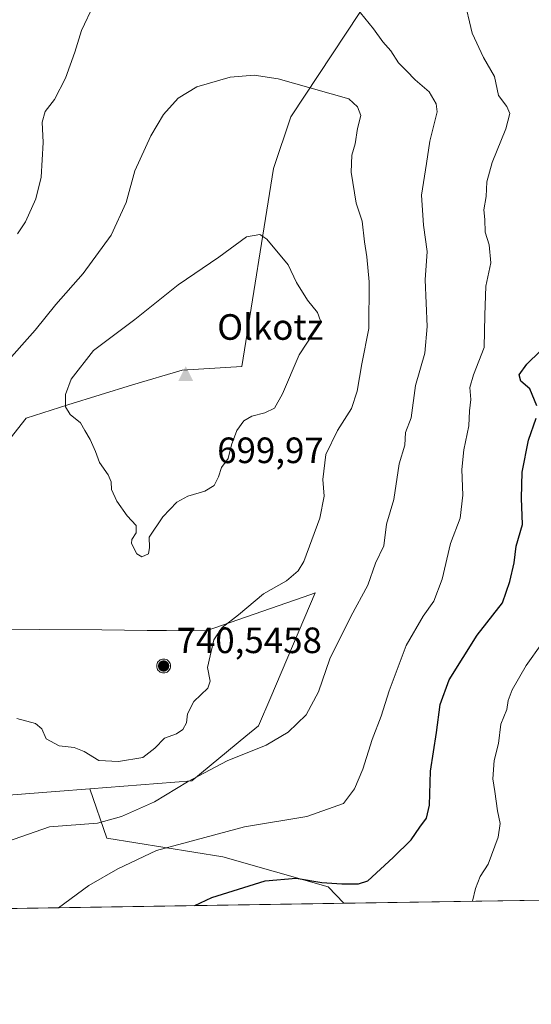
# Model space of a CAD drawing. Units: metres. Extents: x 607556 to 611008, y 4722327 to 4724694.
# Drawn here: x 609256 to 609396, y 4722327 to 4722596 of the extents above; entities that cross this region are included whole.
import ezdxf

# ---------------------------------------------------------------- set-up
doc = ezdxf.new("R2010")
doc.units = ezdxf.units.M
doc.header["$MEASUREMENT"] = 0
for name, color, linetype, lineweight in [('Aerogenerador Cxs', 7, 'Continuous', 0), ('Arbolado forestal CxS', 92, 'Continuous', 0), ('Cima', 7, 'Continuous', 0), ('Comarca CxS', 21, 'Continuous', 0), ('Comunidad Autónoma CxS', 142, 'Continuous', 0), ('Cota de cima', 7, 'Continuous', 0), ('Cultivos herbáceos CxS', 92, 'Continuous', 0), ('Curva de nivel maestra', 30, 'Continuous', 30), ('Curva de nivel normal', 30, 'Continuous', 0), ('Entidad de ámbito territorial CxS', 92, 'Continuous', 0), ('Instalación de energía eléctrica Cxs', 135, 'Continuous', 0), ('Municipio CxS', 4, 'Continuous', 0), ('Nombre de cima', 7, 'Continuous', 0), ('Núcleo urbano CxS', 7, 'Continuous', 0), ('Provincia CxS', 1, 'Continuous', 0), ('Punto de cota en construcción elevada', 7, 'Continuous', 0), ('Roquedo CxS', 135, 'Continuous', 0), ('Rótulo de punto de cota en construcción', 7, 'Continuous', 0)]:
    doc.layers.add(name, color=color, linetype=linetype, lineweight=lineweight)
doc.styles.add('Style-Arial', font='txt')

# ---------------------------------------------------------------- blocks, each defined once
blk = doc.blocks.new('*U19')
at = {"layer": 'Cultivos herbáceos CxS', "color": 92, "linetype": 'Continuous', "lineweight": 0}
blk.add_polyline3d([(609234.8986999998, 4722382.959899999, 689.2988999999943), (609265.4134000001, 4722385.339299999, 689.315300000002), (609274.7811000004, 4722386.0691, 689.713499999998), (609279.4151, 4722372.5505, 683.7335000000021), (609311.1388999998, 4722367.4373, 678.2532999999967), (609339.9477000004, 4722359.308900001, 675.3788000000059), (609344.1977000004, 4722354.790200001, 674.4489999999934), (608195.3520000001, 4722336.6613, 618.9233999999997)], dxfattribs=at)
blk = doc.blocks.new('5CIMA')
at = {"layer": 'Cultivos herbáceos CxS', "color": 51, "linetype": 'Continuous', "lineweight": 0}
blk.add_solid([(-0.2046930268283468, -0.1364620178855643), (-1.818989403545857e-16, 0.2729240357711289), (0.204693026828347, -0.1364620178855646)], dxfattribs=at)
blk = doc.blocks.new('5PANOT')
at = {"layer": 'Roquedo CxS', "linetype": 'Continuous', "lineweight": 0}
h = blk.add_hatch(color=1, dxfattribs=at)
edge = h.paths.add_edge_path()
edge.add_arc((0, 0), 0.1559999991919335, 270, 630)

msp = doc.modelspace()

# ---------------------------------------------------------------- linework, layer by layer
at = {"layer": 'Aerogenerador Cxs', "color": 7, "linetype": 'Continuous', "lineweight": 0}
msp.add_polyline3d([(609294.9592000004, 4722421.5867, 737.0866999999998), (609295.2890999997, 4722421.557800001, 738.3408999999957), (609295.6090000002, 4722421.472100001, 739.699299999993), (609295.9091999996, 4722421.3321, 741.1328000000068), (609296.1804999998, 4722421.142200001, 742.6061999999947), (609296.4146999996, 4722420.908, 744.079700000002), (609296.6046000002, 4722420.636700001, 745.5083000000013), (609296.7446, 4722420.3365, 746.8444000000018), (609296.8302999996, 4722420.016600001, 748.0380000000005), (609296.8591999998, 4722419.686699999, 749.0414000000019), (609296.8302999996, 4722419.356799999, 749.8102000000072), (609296.7446, 4722419.036900001, 750.3080999999949), (609296.6046000002, 4722418.7367, 750.5078000000068), (609296.4146999996, 4722418.465399999, 750.3947000000044), (609296.1804999998, 4722418.2312, 749.9671999999993), (609295.9091999996, 4722418.041300001, 749.2382000000072), (609295.6090000002, 4722417.9013, 748.2348000000056), (609295.2890999997, 4722417.8156, 746.9964000000036), (609294.9592000004, 4722417.786699999, 745.5725999999996), (609294.6293000003, 4722417.8156, 744.0195999999996), (609294.3093999998, 4722417.9013, 742.3984999999958), (609294.0092000002, 4722418.041300001, 740.7698999999994), (609293.7379000002, 4722418.2312, 739.1926999999997), (609293.5037000002, 4722418.465399999, 737.7192000000068), (609293.3137999997, 4722418.7367, 736.3944000000047), (609293.1738, 4722419.036900001, 735.2532999999967), (609293.0881000003, 4722419.356799999, 734.3224999999949), (609293.0592, 4722419.686699999, 733.6178999999976), (609293.0881000003, 4722420.016600001, 733.1478000000062), (609293.1738, 4722420.3365, 732.9127000000008), (609293.3137999997, 4722420.636700001, 732.9081000000006), (609293.5037000002, 4722420.908, 733.1248999999953), (609293.7379000002, 4722421.142200001, 733.5525000000052), (609294.0092000002, 4722421.3321, 734.1775999999954), (609294.3093999998, 4722421.472100001, 734.9858999999997), (609294.6293000003, 4722421.557800001, 735.9615999999951)], close=True, dxfattribs=at)
msp.add_polyline3d([(609294.9592000004, 4722421.5867, 737.0866999999998), (609295.2890999997, 4722421.5579, 738.3405999999959), (609295.6090000002, 4722421.472100001, 739.699299999993), (609295.9091999996, 4722421.3322, 741.1325999999973), (609296.1804999998, 4722421.142200001, 742.6061999999947), (609296.4146999996, 4722420.908, 744.079700000002), (609296.6046000002, 4722420.636700001, 745.5083000000013), (609296.7446, 4722420.3366, 746.8441000000021), (609296.8302999996, 4722420.0167, 748.0377000000008), (609296.8591999998, 4722419.686699999, 749.0414000000019), (609296.8302999996, 4722419.356799999, 749.8102000000072), (609296.7446, 4722419.036900001, 750.3080999999949), (609296.6046000002, 4722418.7367, 750.5078000000068), (609296.4146999996, 4722418.465399999, 750.3947000000044), (609296.1804999998, 4722418.2312, 749.9671999999993), (609295.9091999996, 4722418.041300001, 749.2382000000072), (609295.6090000002, 4722417.9013, 748.2348000000056), (609295.2890999997, 4722417.8156, 746.9964000000036), (609294.9592000004, 4722417.786699999, 745.5725999999996), (609294.6292000003, 4722417.8156, 744.0191999999952), (609294.3092999998, 4722417.9013, 742.398000000001), (609294.0092000002, 4722418.041300001, 740.7698999999994), (609293.7379000002, 4722418.2312, 739.1926999999997), (609293.5037000002, 4722418.465399999, 737.7192000000068), (609293.3136999998, 4722418.7367, 736.3940000000002), (609293.1738, 4722419.036900001, 735.2532999999967), (609293.0880000005, 4722419.356799999, 734.3221000000049), (609293.0592, 4722419.686699999, 733.6178999999976), (609293.0880000005, 4722420.0167, 733.147299999997), (609293.1738, 4722420.3366, 732.9125000000058), (609293.3136999998, 4722420.636700001, 732.9076999999961), (609293.5037000002, 4722420.908, 733.1248999999953), (609293.7379000002, 4722421.142200001, 733.5525000000052), (609294.0092000002, 4722421.3322, 734.1774000000005), (609294.3092999998, 4722421.472100001, 734.9856000000001), (609294.6292000003, 4722421.5579, 735.9609999999958), (609294.9592000004, 4722421.5867, 737.0866999999998)], dxfattribs=at)
at = {"layer": 'Arbolado forestal CxS', "color": 92, "linetype": 'Continuous', "lineweight": 0, "extrusion": (0.1689280264604221, 0.00266578605416173, 0.985624784317491), "elevation": 116188.8539452475, "flags": 128}
msp.add_lwpolyline([(4712152.280531559, -673898.3305356235), (4712152.280531559, -673837.2251346186)], dxfattribs=at)
at = {"layer": 'Arbolado forestal CxS', "color": 92, "linetype": 'Continuous', "lineweight": 0}
for points in [[(609365.1630999995, 4722854.775699999, 656.9511999999959), (609361.6338999998, 4722822.1481, 660.6760000000068), (609346.1847000001, 4722805.364499999, 663.801099999997), (609334.8523000004, 4722778.3859, 661.9435999999987), (609341.6719000004, 4722741.093699999, 667.682799999995), (609353.4139, 4722729.346700001, 671.8218999999954), (609359.7785, 4722726.3289, 673.0035999999964), (609372.2005000003, 4722721.123500001, 674.1046999999963), (609378.0714999996, 4722707.0275, 674.400999999998), (609362.4260999998, 4722697.226500001, 676.3381999999983), (609361.8387000002, 4722663.7481, 681.2486999999965), (609347.1605000002, 4722640.2533, 684.251900000003), (609348.3344999999, 4722634.380100001, 685.3328000000038), (609353.0312999999, 4722627.919299999, 686.525999999998), (609359.4892999995, 4722625.569900001, 686.0302999999985), (609352.3157000003, 4722604.178300001, 684.3531999999977), (609329.7477000002, 4722569.9135, 691.3484999999928), (609325.0504999999, 4722555.8157, 693.6294000000053), (609316.3677000003, 4722501.5953, 698.0075999999972), (609300.0182999996, 4722500.651900001, 699.1346999999951), (609286.4090999998, 4722496.569499999, 698.1024999999936), (609268.7169000005, 4722491.125700001, 694.9087000000001), (609257.3759000005, 4722487.4967, 692.784599999999), (609251.0247, 4722479.331300001, 691.2712999999932)], [(609359.4892999995, 4722625.569900001, 686.0302999999985), (609352.3157000003, 4722604.178300001, 684.3531999999977), (609329.7477000002, 4722569.9135, 691.3484999999928), (609325.0504999999, 4722555.8157, 693.6294000000053), (609316.3677000003, 4722501.5953, 698.0075999999972), (609300.0182999996, 4722500.651900001, 699.1346999999951), (609286.4090999998, 4722496.569499999, 698.1024999999936), (609268.7169000005, 4722491.125700001, 694.9087000000001), (609257.3759000005, 4722487.4967, 692.784599999999), (609251.0247, 4722479.331300001, 691.2712999999932), (609241.4978999998, 4722466.6295, 689.9131000000052), (609237.8687000005, 4722453.9277, 689.4860999999946), (609231.1173, 4722436.4487, 690.0930999999982), (609233.6117000004, 4722432.4275, 690.3928000000016)], [(609359.4892999995, 4722625.569900001, 686.0302999999985), (609352.3157000003, 4722604.178300001, 684.3531999999977), (609329.7477000002, 4722569.9135, 691.3484999999928), (609325.0504999999, 4722555.8157, 693.6294000000053), (609316.3677000003, 4722501.5953, 698.0075999999972), (609300.0182999996, 4722500.651900001, 699.1346999999951), (609286.4090999998, 4722496.569499999, 698.1024999999936), (609268.7169000005, 4722491.125700001, 694.9087000000001), (609257.3759000005, 4722487.4967, 692.784599999999), (609251.0247, 4722479.331300001, 691.2712999999932), (609241.4978999998, 4722466.6295, 689.9131000000052), (609237.8687000005, 4722453.9277, 689.4860999999946), (609231.1173, 4722436.4487, 690.0930999999982), (609233.6117000004, 4722432.4275, 690.3928000000016)], [(609251.0247, 4722479.331300001, 691.2712999999932), (609257.3759000005, 4722487.4967, 692.784599999999), (609268.7169000005, 4722491.125700001, 694.9087000000001), (609286.4090999998, 4722496.569499999, 698.1024999999936), (609300.0182999996, 4722500.651900001, 699.1346999999951), (609316.3677000003, 4722501.5953, 698.0075999999972), (609325.0504999999, 4722555.8157, 693.6294000000053), (609329.7477000002, 4722569.9135, 691.3484999999928), (609352.3157000003, 4722604.178300001, 684.3531999999977)], [(609233.6117000004, 4722432.4275, 690.3928000000016), (609243.0734999999, 4722429.8793, 691.2502999999997), (609261.1382999998, 4722429.710300001, 691.9915000000037), (609278.0780999997, 4722429.551899999, 691.6922999999952), (609290.4489000002, 4722429.4345, 691.8169999999955), (609295.7121000001, 4722429.3847, 691.6244000000006), (609306.6151000002, 4722429.281300001, 690.9174999999959), (609335.2544999998, 4722439.243100001, 689.1999999999971), (609336.4423000002, 4722439.656300001, 689.1383999999962), (609324.2433000002, 4722411.1929, 688.1352000000043), (609320.8816999998, 4722403.349300001, 687.8329999999987), (609317.3970999997, 4722400.464500001, 687.6811000000016), (609302.6297000004, 4722388.2393, 685.595100000006), (609274.7811000004, 4722386.0691, 689.713499999998)], [(609404.4172, 4722355.740499999, 664.1252999999997), (609344.1977000004, 4722354.790200001, 674.4489999999934), (609339.9477000004, 4722359.308900001, 675.3788000000059), (609311.1388999998, 4722367.4373, 678.2532999999967), (609279.4151, 4722372.5505, 683.7335000000021), (609274.7811000004, 4722386.0691, 689.713499999998), (609302.6297000004, 4722388.2393, 685.595100000006), (609317.3970999997, 4722400.464500001, 687.6811000000016), (609320.8816999998, 4722403.349300001, 687.8329999999987), (609324.2433000002, 4722411.1929, 688.1352000000043), (609336.4423000002, 4722439.656300001, 689.1383999999962), (609335.2544999998, 4722439.243100001, 689.1999999999971), (609306.6151000002, 4722429.281300001, 690.9174999999959), (609295.7121000001, 4722429.3847, 691.6244000000006), (609290.4489000002, 4722429.4345, 691.8169999999955), (609278.0780999997, 4722429.551899999, 691.6922999999952), (609261.1382999998, 4722429.710300001, 691.9915000000037), (609243.0734999999, 4722429.8793, 691.2502999999997)], [(609274.7811000004, 4722386.0691, 689.713499999998), (609279.4151, 4722372.5505, 683.7335000000021), (609311.1388999998, 4722367.4373, 678.2532999999967), (609339.9477000004, 4722359.308900001, 675.3788000000059), (609344.1975999996, 4722354.790300001, 674.4489999999934)]]:
    msp.add_polyline3d(points, dxfattribs=at)
at = {"layer": 'Comarca CxS', "color": 21, "linetype": 'Continuous', "lineweight": 0, "flags": 128}
msp.add_lwpolyline([(609509.9669999991, 4722596.734999998), (609498.4119999993, 4722575.61), (609497.3799999991, 4722573.723999999), (609483.2700000006, 4722551.227999999), (609472.2089999999, 4722528.082000001), (609471.2790000001, 4722526.009000001), (609455.3480000012, 4722490.508), (609435.5059999997, 4722442.425000001), (609423.6440000001, 4722412.179), (609422.1209999993, 4722407.701999999), (609416.1509999991, 4722390.153000002), (609410.0760000001, 4722371.796), (609399.1890000011, 4722357.528000001), (609399.317073779, 4722355.659979655), (607810.3998660868, 4722330.586674557)], dxfattribs=at)
at = {"layer": 'Comunidad Autónoma CxS', "color": 142, "linetype": 'Continuous', "lineweight": 0, "flags": 128}
msp.add_lwpolyline([(607810.3998660868, 4722330.586674557), (607591.9800008114, 4722327.139982749), (607567.6275572996, 4723896.346321954), (607556.0800008122, 4724640.439982725), (608695.1596059272, 4724658.42079739), (610970.6300008364, 4724694.339982725), (610980.3157812915, 4724089.423246035), (611007.6700008379, 4722381.03998275), (609399.317073779, 4722355.659979655)], close=True, dxfattribs=at)
at = {"layer": 'Cultivos herbáceos CxS', "color": 92, "linetype": 'Continuous', "lineweight": 0, "extrusion": (0.02597824689676475, 0.0004099353974035378, 0.999662424341908), "elevation": 18439.77572299775, "flags": 128}
msp.add_lwpolyline([(4712152.727702193, -683529.2357734914), (4712152.727702193, -683261.2910793505)], dxfattribs=at)
at = {"layer": 'Cultivos herbáceos CxS', "color": 92, "linetype": 'Continuous', "lineweight": 0}
for points in [[(609234.8986999998, 4722382.959899999, 689.2988999999943), (609265.4134000001, 4722385.339299999, 689.315300000002), (609274.7811000004, 4722386.0691, 689.713499999998)], [(609274.7811000004, 4722386.0691, 689.713499999998), (609279.4151, 4722372.5505, 683.7335000000021), (609311.1388999998, 4722367.4373, 678.2532999999967), (609339.9477000004, 4722359.308900001, 675.3788000000059), (609344.1975999996, 4722354.790300001, 674.4489999999934)]]:
    msp.add_polyline3d(points, dxfattribs=at)
at = {"layer": 'Curva de nivel maestra', "color": 30, "linetype": 'Continuous', "lineweight": 30, "elevation": 675, "flags": 128}
for points in [[(609397.0199999996, 4722490.8301), (609395.0599999996, 4722495.540100001), (609392.6799999997, 4722497.590100001), (609392.2100000001, 4722499.290100001), (609394.29, 4722502.270099999), (609397.9299999997, 4722505.790100001)], [(609303.4594999999, 4722354.147600001), (609308.1799999997, 4722356.4001), (609322.7000000002, 4722360.960100001), (609331.1799999997, 4722361.690099999), (609338.25, 4722360.4901), (609343.6699999999, 4722360.110099999), (609348.2699999996, 4722360.120100001), (609350.7800000003, 4722360.950099999), (609357.7300000006, 4722367.3301), (609362.6500000004, 4722372.090100001), (609364.9800000006, 4722375.620100001), (609366.8600000005, 4722378.090100001), (609367.6600000003, 4722381.5701), (609367.9699999997, 4722390.880100001), (609369.5999999996, 4722401.5001), (609370.5700000003, 4722409.1801), (609373.0099999999, 4722415.920100001), (609380.6900000004, 4722428.140100001), (609387.6600000003, 4722436.960100001), (609389.6799999997, 4722442.780099999), (609390.7800000003, 4722447.9001), (609391.3899999997, 4722452.460100001), (609393.0899999999, 4722458.4101), (609392.7999999998, 4722465.5801), (609393.04, 4722472.7401), (609394.7000000002, 4722481.460100001), (609396.8799999999, 4722487.460100001)], [(609303.4589000001, 4722354.147299999), (609303.4594999999, 4722354.147600001)]]:
    msp.add_lwpolyline(points, dxfattribs=at)
at = {"layer": 'Curva de nivel normal', "color": 30, "linetype": 'Continuous', "lineweight": 0, "flags": 128}
for points, elevation in [([(609266.1941000001, 4722353.559400001), (609274.5199999996, 4722359.620100001), (609282.4100000003, 4722364.200099999), (609292.9699999997, 4722369.200099999), (609317.04, 4722375.6601), (609334.1600000003, 4722378.4901), (609344.1799999997, 4722382.0801), (609347.1399999997, 4722386.100099999), (609349.4299999997, 4722391.470100001), (609351.9699999997, 4722399.5601), (609354.4699999997, 4722405.960100001), (609356.6200000001, 4722412.880100001), (609361.29, 4722425.300100001), (609365.9199999999, 4722433.350099999), (609368.8499999996, 4722437.4101), (609371.1500000004, 4722443.4801), (609373.3899999997, 4722453.1801), (609376.0300000003, 4722460.130100001), (609376.7599999999, 4722466.460100001), (609376.5300000003, 4722473.460100001), (609377.04, 4722478.790100001), (609378.4199999999, 4722485.350099999), (609378.5999999996, 4722489.5001), (609378.9400000004, 4722492.5601), (609378.7199999997, 4722495.850099999), (609379.6699999999, 4722499.300100001), (609382.5999999996, 4722506.8301), (609382.7599999999, 4722515.6601), (609383.0599999996, 4722523.620100001), (609384.4400000004, 4722530.0101), (609383.9800000006, 4722534.9301), (609382.9000000004, 4722538.3201), (609382.7599999999, 4722541.790100001), (609382.4800000006, 4722544.450099999), (609383.1299999999, 4722548.120100001), (609383.3499999996, 4722552.120100001), (609384.8399999999, 4722557.450099999), (609388.54, 4722566.600099999), (609389.6299999999, 4722570.790100001), (609388.8600000005, 4722572.7601), (609386.54, 4722575.780099999), (609385.4000000004, 4722580.970100001), (609382.4699999997, 4722586.130100001), (609379.3300000001, 4722592.770099999), (609377.0999999996, 4722602.520099999)], 680), ([(609275.8799999999, 4722600.640100001), (609272.5199999996, 4722593.530099999), (609270.6900000004, 4722587.640100001), (609268.0999999996, 4722580.450099999), (609265.0700000003, 4722574.6601), (609262.5199999996, 4722571.390100001), (609261.7699999996, 4722568.440099999), (609262, 4722562.9001), (609261.4500000002, 4722553.450099999), (609260.0499999998, 4722547.470100001), (609257.1600000003, 4722541.200099999), (609255, 4722537.950099999)], 685), ([(609252, 4722371.620100001), (609263.79, 4722375.670100001), (609276.9100000003, 4722376.6501), (609283.4299999997, 4722378.530099999), (609292.4299999997, 4722382.540100001), (609301.4500000002, 4722387.960100001), (609312.3399999999, 4722393.7401), (609322.9600000001, 4722397.9901), (609328.9900000002, 4722401.5601), (609333.9000000004, 4722406.3201), (609337.3399999999, 4722412.600099999), (609340.4400000004, 4722421.6601), (609346.1200000001, 4722433.2601), (609350.8399999999, 4722441.800100001), (609352.9100000003, 4722447.800100001), (609355.2199999997, 4722452.550100001), (609355.9400000004, 4722458.4801), (609357.8899999997, 4722465.270099999), (609359.4100000003, 4722475.0001), (609360.9400000004, 4722480.120100001), (609361.1100000005, 4722483.5801), (609362.6299999999, 4722487.530099999), (609363.8499999996, 4722496.4001), (609366.4199999999, 4722505.2601), (609367.04, 4722512.590100001), (609366.4699999997, 4722525.360099999), (609367.0199999996, 4722533.0801), (609366.0199999996, 4722540.2301), (609365.5199999996, 4722548.450099999), (609366.8399999999, 4722557.1601), (609367.7800000003, 4722563.290100001), (609369.7400000002, 4722571.3101), (609369.5, 4722573.5001), (609367.5599999996, 4722576.710100001), (609363.7800000003, 4722580.020099999), (609361.3399999999, 4722582.4901), (609359.1500000004, 4722584.720100001), (609357.0999999996, 4722587.9901), (609354.9000000004, 4722590.460100001), (609352.3899999997, 4722593.960100001), (609348.79, 4722598.350099999)], 685), ([(609319.7400000002, 4722581.3101), (609313.1799999997, 4722580.7401), (609304.0800000001, 4722578.1501), (609298.8899999997, 4722574.9801), (609294.9100000003, 4722570.5801), (609291.4199999999, 4722564.6801), (609287.0800000001, 4722555.120100001), (609284.6900000004, 4722546.450099999), (609280.5800000001, 4722537.520099999), (609272.9699999997, 4722527.0601), (609265.5199999996, 4722518.550100001), (609259.8600000005, 4722511.550100001), (609251.1399999997, 4722501.780099999)], 690), ([(609254.79, 4722405.3101), (609259.8899999997, 4722403.920100001), (609261.6900000004, 4722402.540100001), (609262.8799999999, 4722399.790100001), (609266.3700000001, 4722397.840100001), (609270.4500000002, 4722397.370100001), (609273.2199999997, 4722396.3101), (609277.2199999997, 4722393.840100001), (609282.6200000001, 4722393.590100001), (609289.2800000003, 4722394.700099999), (609292.5599999996, 4722397.200099999), (609295.2199999997, 4722399.9001), (609298.4400000004, 4722401.100099999), (609300.1799999997, 4722402.280099999), (609301.25, 4722404.1801), (609301.4800000006, 4722406.610099999), (609303.25, 4722409.970100001), (609307.0899999999, 4722413.590100001), (609307.6900000004, 4722415.520099999), (609306.9699999997, 4722419.3101), (609308.7300000006, 4722426.800100001), (609311, 4722430.2601), (609315.4400000004, 4722433.670100001), (609322.29, 4722439.4001), (609328.54, 4722443.0001), (609331.7699999996, 4722445.700099999), (609333.3200000003, 4722448.2601), (609337.6399999997, 4722460.130100001), (609338.8399999999, 4722466.130100001), (609338.4900000002, 4722470.7401), (609339.3600000005, 4722477.5701), (609342.5199999996, 4722484.1501), (609346.2999999998, 4722490.120100001), (609347.9199999999, 4722494.890100001), (609349.1900000004, 4722502.3301), (609351.1200000001, 4722512.030099999), (609351.1600000003, 4722524.770099999), (609350.5700000003, 4722531.640100001), (609349.8600000005, 4722535.690099999), (609349.25, 4722541.380100001), (609347.6299999999, 4722546.2501), (609346.25, 4722554.800100001), (609346.4400000004, 4722559.390100001), (609347.3700000001, 4722562.5001), (609347.9600000001, 4722566.7401), (609348.8899999997, 4722570.290100001), (609347.9600000001, 4722572.6801), (609345.5700000003, 4722574.800100001), (609326.2800000003, 4722580.290100001), (609319.7400000002, 4722581.3101)], 690), ([(609321.29, 4722537.7301), (609317.6299999999, 4722537.110099999), (609310.0800000001, 4722531.540100001), (609298.9600000001, 4722523.9301), (609287.1200000001, 4722514.5101), (609275.75, 4722505.970100001), (609269.7000000002, 4722498.170100001), (609268.1500000004, 4722493.970100001), (609268.0800000001, 4722490.5601), (609269.3799999999, 4722488.5101), (609272.2000000002, 4722486.170100001), (609273.3700000001, 4722484.0801), (609274.8799999999, 4722481.6601), (609276.3399999999, 4722478.340100001), (609277.4000000004, 4722475.350099999), (609279.79, 4722471.960100001), (609280.6200000001, 4722470.030099999), (609280.7000000002, 4722467.960100001), (609282.1399999997, 4722464.790100001), (609285.0099999999, 4722460.7401), (609287.4199999999, 4722458.1601), (609287.4299999997, 4722456.130100001), (609286.2199999997, 4722454.300100001), (609286.1399999997, 4722453.200099999), (609287.6100000005, 4722450.4001), (609289.0199999996, 4722449.5801), (609290.8300000001, 4722450.3301), (609291.0999999996, 4722452.130100001), (609291, 4722454.940099999), (609294.7300000006, 4722460.530099999), (609298.5599999996, 4722464.540100001), (609301.5599999996, 4722466.1601), (609306.2199999997, 4722467.470100001), (609308.7599999999, 4722469.090100001), (609309.9500000002, 4722471.420100001), (609310.7400000002, 4722474.0001), (609312.6200000001, 4722476.460100001), (609313.5, 4722480.1601), (609314.9500000002, 4722484.0701), (609316.8499999996, 4722486.770099999), (609319.0599999996, 4722488.0601), (609322.6200000001, 4722488.9301), (609325.2999999998, 4722490.2401), (609327.4699999997, 4722494.120100001), (609331.9800000006, 4722504.790100001), (609336.4000000004, 4722511.450099999), (609337.8200000003, 4722514.120100001), (609337.0300000003, 4722516.350099999), (609334.2800000003, 4722519.7501), (609331.3399999999, 4722524.5701), (609329.0499999998, 4722529.450099999), (609323.2000000002, 4722536.4301), (609321.29, 4722537.7301)], 695), ([(609379.4118999997, 4722355.346000001), (609380.2699999996, 4722358.800100001), (609381.5499999998, 4722362.130100001), (609383.6799999997, 4722365.460100001), (609386.4600000001, 4722372.860099999), (609387.0300000003, 4722376.590100001), (609386.25, 4722380.0601), (609385.5099999999, 4722385.350099999), (609384.9600000001, 4722388.800100001), (609385.3600000005, 4722393.800100001), (609386.5800000001, 4722398.4901), (609387.1600000003, 4722403.800100001), (609388.8200000003, 4722407.8201), (609389.1799999997, 4722410.2401), (609390.2800000003, 4722413.1601), (609394.1200000001, 4722419.800100001), (609398.3700000001, 4722425.800100001)], 670)]:
    msp.add_lwpolyline(points, dxfattribs=dict(at, elevation=elevation))
at = {"layer": 'Entidad de ámbito territorial CxS', "color": 92, "linetype": 'Continuous', "lineweight": 0, "flags": 128}
msp.add_lwpolyline([(609509.9669999991, 4722596.734999998), (609498.4119999993, 4722575.61), (609497.3799999991, 4722573.723999999), (609483.2700000006, 4722551.227999999), (609472.2089999999, 4722528.082000001), (609471.2790000001, 4722526.009000001), (609455.3480000012, 4722490.508), (609435.5059999997, 4722442.425000001), (609423.6440000001, 4722412.179), (609422.1209999993, 4722407.701999999), (609416.1509999991, 4722390.153000002), (609410.0760000001, 4722371.796), (609399.1890000011, 4722357.528000001), (609399.317073779, 4722355.659979655), (607810.3998660868, 4722330.586674557)], dxfattribs=at)
at = {"layer": 'Instalación de energía eléctrica Cxs', "color": 135, "linetype": 'Continuous', "lineweight": 0}
msp.add_polyline3d([(609243.0734999999, 4722429.8793, 695.7088999999978), (609261.1382999998, 4722429.710300001, 696.3601000000053), (609278.0780999997, 4722429.551899999, 691.6431000000011), (609290.4489000002, 4722429.4345, 694.9023000000016), (609295.7121000001, 4722429.3847, 721.4600999999967), (609306.6151000002, 4722429.281300001, 694.2881000000052), (609335.2544999998, 4722439.243100001, 691.8132000000041), (609336.4423000002, 4722439.656300001, 692.376099999994), (609324.2433000002, 4722411.1929, 690.7589000000007), (609320.8816999998, 4722403.349300001, 690.8629999999976), (609317.3970999997, 4722400.464500001, 691.020399999994), (609302.6297000004, 4722388.2393, 692.7758999999933), (609274.7811000004, 4722386.0691, 690.7042999999976), (609265.4133000001, 4722385.339299999, 691.3999999999943), (609234.8986999998, 4722382.959899999, 690.8533000000025)], dxfattribs=at)
msp.add_polyline3d([(609243.0734999999, 4722429.8793, 695.7088999999978), (609261.1382999998, 4722429.710300001, 696.3601000000053), (609278.0780999997, 4722429.551899999, 691.6431000000011), (609290.4489000002, 4722429.4345, 694.9023000000016), (609295.7121000001, 4722429.3847, 721.4600999999967), (609306.6151000002, 4722429.281300001, 694.2881000000052), (609335.2544999998, 4722439.243100001, 691.8132000000041), (609336.4423000002, 4722439.656300001, 692.376099999994), (609324.2433000002, 4722411.1929, 690.7589000000007), (609320.8816999998, 4722403.349300001, 690.8629999999976), (609317.3970999997, 4722400.464500001, 691.020399999994), (609302.6297000004, 4722388.2393, 692.7758999999933), (609274.7811000004, 4722386.0691, 690.7042999999976), (609265.4133000001, 4722385.339299999, 691.3999999999943), (609234.8986999998, 4722382.959899999, 690.8533000000025)], dxfattribs=at)
at = {"layer": 'Municipio CxS', "color": 4, "linetype": 'Continuous', "lineweight": 0, "flags": 128}
msp.add_lwpolyline([(609509.9669999991, 4722596.734999998), (609498.4119999993, 4722575.61), (609497.3799999991, 4722573.723999999), (609483.2700000006, 4722551.227999999), (609472.2089999999, 4722528.082000001), (609471.2790000001, 4722526.009000001), (609455.3480000012, 4722490.508), (609435.5059999997, 4722442.425000001), (609423.6440000001, 4722412.179), (609422.1209999993, 4722407.701999999), (609416.1509999991, 4722390.153000002), (609410.0760000001, 4722371.796), (609399.1890000011, 4722357.528000001), (609399.317073779, 4722355.659979655), (607810.3998660868, 4722330.586674557)], dxfattribs=at)
at = {"layer": 'Núcleo urbano CxS', "color": 7, "linetype": 'Continuous', "lineweight": 0}
for points in [[(609233.6117000004, 4722432.4275, 690.3928000000016), (609243.0734999999, 4722429.8793, 691.2502999999997), (609261.1382999998, 4722429.710300001, 691.9915000000037), (609278.0780999997, 4722429.551899999, 691.6922999999952), (609290.4489000002, 4722429.4345, 691.8169999999955), (609295.7121000001, 4722429.3847, 691.6244000000006), (609306.6151000002, 4722429.281300001, 690.9174999999959), (609335.2544999998, 4722439.243100001, 689.1999999999971), (609336.4423000002, 4722439.656300001, 689.1383999999962), (609324.2433000002, 4722411.1929, 688.1352000000043), (609320.8816999998, 4722403.349300001, 687.8329999999987), (609317.3970999997, 4722400.464500001, 687.6811000000016), (609302.6297000004, 4722388.2393, 685.595100000006), (609274.7811000004, 4722386.0691, 689.713499999998)], [(609243.0734999999, 4722429.8793, 691.2502999999997), (609261.1382999998, 4722429.710300001, 691.9915000000037), (609278.0780999997, 4722429.551899999, 691.6922999999952), (609290.4489000002, 4722429.4345, 691.8169999999955), (609295.7121000001, 4722429.3847, 691.6244000000006), (609306.6151000002, 4722429.281300001, 690.9174999999959), (609335.2544999998, 4722439.243100001, 689.1999999999971), (609336.4423000002, 4722439.656300001, 689.1383999999962), (609324.2433000002, 4722411.1929, 688.1352000000043), (609320.8816999998, 4722403.349300001, 687.8329999999987), (609317.3970999997, 4722400.464500001, 687.6811000000016), (609302.6297000004, 4722388.2393, 685.595100000006), (609274.7811000004, 4722386.0691, 689.713499999998), (609265.4134000001, 4722385.339299999, 689.315300000002), (609234.8986999998, 4722382.959899999, 689.2988999999943)], [(609234.8986999998, 4722382.959899999, 689.2988999999943), (609265.4134000001, 4722385.339299999, 689.315300000002), (609274.7811000004, 4722386.0691, 689.713499999998)]]:
    msp.add_polyline3d(points, dxfattribs=at)
at = {"layer": 'Provincia CxS', "color": 1, "linetype": 'Continuous', "lineweight": 0, "flags": 128}
msp.add_lwpolyline([(607810.3998660868, 4722330.586674557), (607591.9800008114, 4722327.139982749), (607567.6275572996, 4723896.346321954), (607556.0800008122, 4724640.439982725), (608695.1596059272, 4724658.42079739), (610970.6300008364, 4724694.339982725), (610980.3157812915, 4724089.423246035), (611007.6700008379, 4722381.03998275), (609399.317073779, 4722355.659979655)], close=True, dxfattribs=at)

# ---------------------------------------------------------------- block references
at = {"layer": 'Cima', "color": 7, "linetype": 'Continuous', "lineweight": 0, "xscale": 10, "yscale": 10, "zscale": 10}
msp.add_blockref('5CIMA', (609301, 4722499, 699.9700000000012), dxfattribs=at)
at = {"layer": 'Cultivos herbáceos CxS', "color": 92, "linetype": 'Continuous', "lineweight": 0}
msp.add_blockref('*U19', (0, 0), dxfattribs=at)
at = {"layer": 'Punto de cota en construcción elevada', "color": 7, "linetype": 'Continuous', "lineweight": 0, "xscale": 10, "yscale": 10, "zscale": 10}
msp.add_blockref('5PANOT', (609294.9592000004, 4722419.686699999, 740.5458000000073), dxfattribs=at)

# ---------------------------------------------------------------- texts
at = {"layer": 'Cota de cima', "color": 7, "linetype": 'Continuous', "lineweight": 0, "style": 'Style-Arial'}
msp.add_text('699,97', height=7.000000000000002, dxfattribs=at).set_placement((609309.5990000004, 4722475.1875))
at = {"layer": 'Nombre de cima', "color": 7, "linetype": 'Continuous', "lineweight": 0, "style": 'Style-Arial'}
msp.add_text('Olkotz', height=7.000000000000002, dxfattribs=at).set_placement((609309.5990000004, 4722508.921900001))
at = {"layer": 'Rótulo de punto de cota en construcción', "color": 7, "linetype": 'Continuous', "lineweight": 0, "style": 'Style-Arial'}
msp.add_text('740,5458', height=7.000000000000002, dxfattribs=at).set_placement((609298.4869999997, 4722423.214500001))

doc.saveas('drawing.dxf')
